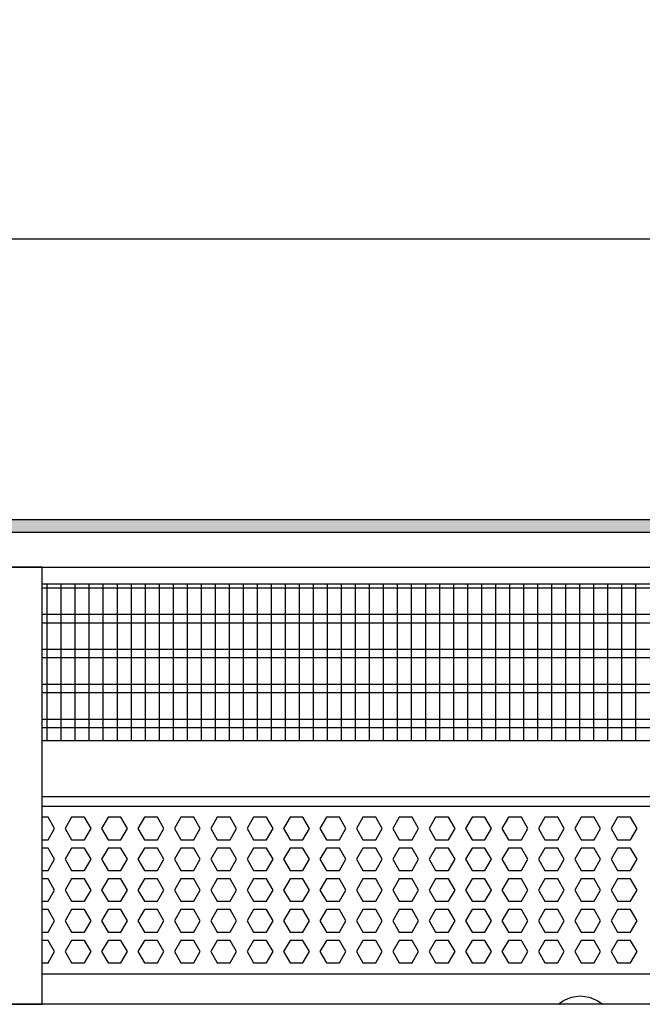
# Model space of a CAD drawing. Units: millimetres. Extents: x -8074 to 2138, y 10003 to 15943.
# Drawn here: x -2690 to -2468, y 12458 to 12810 of the extents above; entities that cross this region are included whole.
import ezdxf

# ---------------------------------------------------------------- set-up
doc = ezdxf.new("R2010")
doc.units = ezdxf.units.MM
doc.layers.add('1', color=7, linetype='Continuous')
doc.styles.add('CONVERTER_14', font='txt.shx', dxfattribs={"width": 0.9})
doc.dimstyles.new('ME10_DIM_121', dxfattribs={"dimtxt": 46, "dimasz": 46, "dimexe": 15, "dimexo": 10, "dimgap": 18, "dimtad": 1, "dimdec": 1, "dimlfac": 0.03937, "dimdsep": 46, "dimtxsty": 'CONVERTER_14', "dimsah": 1, "dimcen": 0.09, "dimclrd": 6, "dimclre": 6, "dimclrt": 3, "dimadec": 0, "dimazin": 0, "dimtfac": 1, "dimtdec": 4, "dimtix": 1, "dimtmove": 0, "dimatfit": 3, "dimfxl": 1, "dimtolj": 1, "dimtzin": 0, "dimarcsym": 0})

# ---------------------------------------------------------------- blocks, each defined once
blk = doc.blocks.new('*D114')
at = {"layer": '1', "color": 6, "linetype": 'Continuous'}
for p, q in [((-3400.32, 12621.09), (-3400.32, 12746.17)), ((-2340.25, 12621.09), (-2340.25, 12746.17)), ((-2340.25, 12731.17), (-3400.32, 12731.17))]:
    blk.add_line(p, q, dxfattribs=at)
at = {"layer": '1', "color": 6}
for points in [[(-3354.32, 12737.23), (-3354.32, 12725.12), (-3400.32, 12731.17)], [(-2386.25, 12725.12), (-2386.25, 12737.23), (-2340.25, 12731.17)]]:
    blk.add_solid(points, dxfattribs=at)
at = {"layer": '1', "color": 3, "insert": (-2939.67, 12749.17), "char_height": 46, "attachment_point": 7, "rotation": 0.0001, "line_spacing_factor": 0.454545, "style": 'CONVERTER_14'}
blk.add_mtext('\\C3;41.7\\C3;*', dxfattribs=at)

msp = doc.modelspace()

# ---------------------------------------------------------------- hatches: boundary and pattern name
at = {"layer": '1', "linetype": 'Continuous'}
h = msp.add_hatch(dxfattribs=at)
h.set_pattern_fill('_USER', color=6, scale=0.1, angle=45, pattern_type=0)
h.set_pattern_definition([(45, (0, 0), (-0.0707106781, 0.0707106781), [])])
h.paths.add_polyline_path([(-2270.32, 12631.17), (-2270.32, 12626.58), (-3860.32, 12626.58), (-3860.32, 12631.17)])

# ---------------------------------------------------------------- linework, layer by layer
at = {"color": 1, "linetype": 'Continuous'}
for p, q in [((-2682.32, 12608.2), (-2341.75, 12608.2)), ((-2682.32, 12552.25), (-2345.74, 12552.25)), ((-2682.32, 12532.28), (-2343.25, 12532.28)), ((-2682.32, 12528.88), (-2348.24, 12528.88)), ((-2351.24, 12468.94), (-2682.32, 12468.94))]:
    msp.add_line(p, q, dxfattribs=at)
at = {"color": 6, "linetype": 'Continuous'}
for p, q in [((-2341.75, 12606.71), (-2682.32, 12606.71)), ((-2341.75, 12597.2), (-2682.32, 12597.2)), ((-2341.75, 12594.22), (-2682.32, 12594.22)), ((-2341.75, 12584.71), (-2682.32, 12584.71)), ((-2341.75, 12581.73), (-2682.32, 12581.73)), ((-2341.75, 12572.22), (-2682.32, 12572.22)), ((-2341.75, 12569.25), (-2682.32, 12569.25)), ((-2341.75, 12559.74), (-2682.32, 12559.74)), ((-2341.75, 12556.76), (-2682.32, 12556.76)), ((-2680.2, 12524.88), (-2682.32, 12524.88)), ((-2677.89, 12520.89), (-2680.2, 12524.88)), ((-2671.83, 12524.88), (-2674.13, 12520.89)), ((-2667.21, 12524.88), (-2671.83, 12524.88)), ((-2664.91, 12520.89), (-2667.21, 12524.88)), ((-2658.84, 12524.88), (-2661.15, 12520.89)), ((-2654.23, 12524.88), (-2658.84, 12524.88)), ((-2651.92, 12520.89), (-2654.23, 12524.88)), ((-2645.85, 12524.88), (-2648.16, 12520.89)), ((-2641.24, 12524.88), (-2645.85, 12524.88)), ((-2638.93, 12520.89), (-2641.24, 12524.88)), ((-2632.87, 12524.88), (-2635.18, 12520.89)), ((-2628.25, 12524.88), (-2632.87, 12524.88)), ((-2625.95, 12520.89), (-2628.25, 12524.88)), ((-2619.88, 12524.88), (-2622.19, 12520.89)), ((-2615.27, 12524.88), (-2619.88, 12524.88)), ((-2612.96, 12520.89), (-2615.27, 12524.88)), ((-2606.9, 12524.88), (-2609.2, 12520.89)), ((-2602.28, 12524.88), (-2606.9, 12524.88)), ((-2599.98, 12520.89), (-2602.28, 12524.88)), ((-2593.91, 12524.88), (-2596.22, 12520.89)), ((-2589.3, 12524.88), (-2593.91, 12524.88)), ((-2586.99, 12520.89), (-2589.3, 12524.88)), ((-2580.92, 12524.88), (-2583.23, 12520.89)), ((-2576.31, 12524.88), (-2580.92, 12524.88)), ((-2574, 12520.89), (-2576.31, 12524.88)), ((-2567.94, 12524.88), (-2570.24, 12520.89)), ((-2563.32, 12524.88), (-2567.94, 12524.88)), ((-2561.02, 12520.89), (-2563.32, 12524.88)), ((-2554.95, 12524.88), (-2557.26, 12520.89)), ((-2550.34, 12524.88), (-2554.95, 12524.88)), ((-2548.03, 12520.89), (-2550.34, 12524.88)), ((-2541.96, 12524.88), (-2544.27, 12520.89)), ((-2537.35, 12524.88), (-2541.96, 12524.88)), ((-2535.04, 12520.89), (-2537.35, 12524.88)), ((-2528.98, 12524.88), (-2531.28, 12520.89)), ((-2524.36, 12524.88), (-2528.98, 12524.88)), ((-2522.06, 12520.89), (-2524.36, 12524.88)), ((-2515.99, 12524.88), (-2518.3, 12520.89)), ((-2511.38, 12524.88), (-2515.99, 12524.88)), ((-2509.07, 12520.89), (-2511.38, 12524.88)), ((-2503.01, 12524.88), (-2505.31, 12520.89)), ((-2498.39, 12524.88), (-2503.01, 12524.88)), ((-2496.08, 12520.89), (-2498.39, 12524.88)), ((-2490.02, 12524.88), (-2492.33, 12520.89)), ((-2485.41, 12524.88), (-2490.02, 12524.88)), ((-2483.1, 12520.89), (-2485.41, 12524.88)), ((-2477.03, 12524.88), (-2479.34, 12520.89)), ((-2472.42, 12524.88), (-2477.03, 12524.88)), ((-2470.11, 12520.89), (-2472.42, 12524.88)), ((-2680.2, 12516.89), (-2677.89, 12520.89)), ((-2674.13, 12520.89), (-2671.83, 12516.89)), ((-2667.21, 12516.89), (-2664.91, 12520.89)), ((-2661.15, 12520.89), (-2658.84, 12516.89)), ((-2654.23, 12516.89), (-2651.92, 12520.89)), ((-2648.16, 12520.89), (-2645.85, 12516.89)), ((-2641.24, 12516.89), (-2638.93, 12520.89)), ((-2635.18, 12520.89), (-2632.87, 12516.89)), ((-2628.25, 12516.89), (-2625.95, 12520.89)), ((-2622.19, 12520.89), (-2619.88, 12516.89)), ((-2615.27, 12516.89), (-2612.96, 12520.89)), ((-2609.2, 12520.89), (-2606.9, 12516.89)), ((-2602.28, 12516.89), (-2599.98, 12520.89)), ((-2596.22, 12520.89), (-2593.91, 12516.89)), ((-2589.3, 12516.89), (-2586.99, 12520.89)), ((-2583.23, 12520.89), (-2580.92, 12516.89)), ((-2576.31, 12516.89), (-2574, 12520.89)), ((-2570.24, 12520.89), (-2567.94, 12516.89)), ((-2563.32, 12516.89), (-2561.02, 12520.89)), ((-2557.26, 12520.89), (-2554.95, 12516.89)), ((-2550.34, 12516.89), (-2548.03, 12520.89)), ((-2544.27, 12520.89), (-2541.96, 12516.89)), ((-2537.35, 12516.89), (-2535.04, 12520.89)), ((-2531.28, 12520.89), (-2528.98, 12516.89)), ((-2524.36, 12516.89), (-2522.06, 12520.89)), ((-2518.3, 12520.89), (-2515.99, 12516.89)), ((-2511.38, 12516.89), (-2509.07, 12520.89)), ((-2505.31, 12520.89), (-2503.01, 12516.89)), ((-2498.39, 12516.89), (-2496.08, 12520.89)), ((-2492.33, 12520.89), (-2490.02, 12516.89)), ((-2485.41, 12516.89), (-2483.1, 12520.89)), ((-2479.34, 12520.89), (-2477.03, 12516.89)), ((-2472.42, 12516.89), (-2470.11, 12520.89)), ((-2682.32, 12516.89), (-2680.2, 12516.89)), ((-2680.2, 12513.89), (-2682.32, 12513.89)), ((-2677.89, 12509.9), (-2680.2, 12513.89)), ((-2671.83, 12513.89), (-2674.13, 12509.9)), ((-2671.83, 12516.89), (-2667.21, 12516.89)), ((-2667.21, 12513.89), (-2671.83, 12513.89)), ((-2664.91, 12509.9), (-2667.21, 12513.89)), ((-2658.84, 12513.89), (-2661.15, 12509.9)), ((-2658.84, 12516.89), (-2654.23, 12516.89)), ((-2654.23, 12513.89), (-2658.84, 12513.89)), ((-2651.92, 12509.9), (-2654.23, 12513.89)), ((-2645.85, 12513.89), (-2648.16, 12509.9)), ((-2645.85, 12516.89), (-2641.24, 12516.89)), ((-2641.24, 12513.89), (-2645.85, 12513.89)), ((-2638.93, 12509.9), (-2641.24, 12513.89)), ((-2632.87, 12513.89), (-2635.18, 12509.9)), ((-2632.87, 12516.89), (-2628.25, 12516.89)), ((-2628.25, 12513.89), (-2632.87, 12513.89)), ((-2625.95, 12509.9), (-2628.25, 12513.89)), ((-2619.88, 12513.89), (-2622.19, 12509.9)), ((-2619.88, 12516.89), (-2615.27, 12516.89)), ((-2615.27, 12513.89), (-2619.88, 12513.89)), ((-2612.96, 12509.9), (-2615.27, 12513.89)), ((-2606.9, 12513.89), (-2609.2, 12509.9)), ((-2606.9, 12516.89), (-2602.28, 12516.89)), ((-2602.28, 12513.89), (-2606.9, 12513.89)), ((-2599.98, 12509.9), (-2602.28, 12513.89)), ((-2593.91, 12513.89), (-2596.22, 12509.9)), ((-2593.91, 12516.89), (-2589.3, 12516.89)), ((-2589.3, 12513.89), (-2593.91, 12513.89)), ((-2586.99, 12509.9), (-2589.3, 12513.89)), ((-2580.92, 12513.89), (-2583.23, 12509.9)), ((-2580.92, 12516.89), (-2576.31, 12516.89)), ((-2576.31, 12513.89), (-2580.92, 12513.89)), ((-2574, 12509.9), (-2576.31, 12513.89)), ((-2567.94, 12513.89), (-2570.24, 12509.9)), ((-2567.94, 12516.89), (-2563.32, 12516.89)), ((-2563.32, 12513.89), (-2567.94, 12513.89)), ((-2561.02, 12509.9), (-2563.32, 12513.89)), ((-2554.95, 12513.89), (-2557.26, 12509.9)), ((-2554.95, 12516.89), (-2550.34, 12516.89)), ((-2550.34, 12513.89), (-2554.95, 12513.89)), ((-2548.03, 12509.9), (-2550.34, 12513.89)), ((-2541.96, 12513.89), (-2544.27, 12509.9)), ((-2541.96, 12516.89), (-2537.35, 12516.89)), ((-2537.35, 12513.89), (-2541.96, 12513.89)), ((-2535.04, 12509.9), (-2537.35, 12513.89)), ((-2528.98, 12513.89), (-2531.28, 12509.9)), ((-2528.98, 12516.89), (-2524.36, 12516.89)), ((-2524.36, 12513.89), (-2528.98, 12513.89)), ((-2522.06, 12509.9), (-2524.36, 12513.89)), ((-2515.99, 12513.89), (-2518.3, 12509.9)), ((-2515.99, 12516.89), (-2511.38, 12516.89)), ((-2511.38, 12513.89), (-2515.99, 12513.89)), ((-2509.07, 12509.9), (-2511.38, 12513.89)), ((-2503.01, 12513.89), (-2505.31, 12509.9)), ((-2503.01, 12516.89), (-2498.39, 12516.89)), ((-2498.39, 12513.89), (-2503.01, 12513.89)), ((-2496.08, 12509.9), (-2498.39, 12513.89)), ((-2490.02, 12513.89), (-2492.33, 12509.9)), ((-2490.02, 12516.89), (-2485.41, 12516.89)), ((-2485.41, 12513.89), (-2490.02, 12513.89)), ((-2483.1, 12509.9), (-2485.41, 12513.89)), ((-2477.03, 12513.89), (-2479.34, 12509.9)), ((-2477.03, 12516.89), (-2472.42, 12516.89)), ((-2472.42, 12513.89), (-2477.03, 12513.89)), ((-2470.11, 12509.9), (-2472.42, 12513.89)), ((-2680.2, 12505.9), (-2677.89, 12509.9)), ((-2674.13, 12509.9), (-2671.83, 12505.9)), ((-2667.21, 12505.9), (-2664.91, 12509.9)), ((-2661.15, 12509.9), (-2658.84, 12505.9)), ((-2654.23, 12505.9), (-2651.92, 12509.9)), ((-2648.16, 12509.9), (-2645.85, 12505.9)), ((-2641.24, 12505.9), (-2638.93, 12509.9)), ((-2635.18, 12509.9), (-2632.87, 12505.9)), ((-2628.25, 12505.9), (-2625.95, 12509.9)), ((-2622.19, 12509.9), (-2619.88, 12505.9)), ((-2615.27, 12505.9), (-2612.96, 12509.9)), ((-2609.2, 12509.9), (-2606.9, 12505.9)), ((-2602.28, 12505.9), (-2599.98, 12509.9)), ((-2596.22, 12509.9), (-2593.91, 12505.9)), ((-2589.3, 12505.9), (-2586.99, 12509.9)), ((-2583.23, 12509.9), (-2580.92, 12505.9)), ((-2576.31, 12505.9), (-2574, 12509.9)), ((-2570.24, 12509.9), (-2567.94, 12505.9)), ((-2563.32, 12505.9), (-2561.02, 12509.9)), ((-2557.26, 12509.9), (-2554.95, 12505.9)), ((-2550.34, 12505.9), (-2548.03, 12509.9)), ((-2544.27, 12509.9), (-2541.96, 12505.9)), ((-2537.35, 12505.9), (-2535.04, 12509.9)), ((-2531.28, 12509.9), (-2528.98, 12505.9)), ((-2524.36, 12505.9), (-2522.06, 12509.9)), ((-2518.3, 12509.9), (-2515.99, 12505.9)), ((-2511.38, 12505.9), (-2509.07, 12509.9)), ((-2505.31, 12509.9), (-2503.01, 12505.9)), ((-2498.39, 12505.9), (-2496.08, 12509.9)), ((-2492.33, 12509.9), (-2490.02, 12505.9)), ((-2485.41, 12505.9), (-2483.1, 12509.9)), ((-2479.34, 12509.9), (-2477.03, 12505.9)), ((-2472.42, 12505.9), (-2470.11, 12509.9)), ((-2682.32, 12505.9), (-2680.2, 12505.9)), ((-2671.83, 12505.9), (-2667.21, 12505.9)), ((-2658.84, 12505.9), (-2654.23, 12505.9)), ((-2645.85, 12505.9), (-2641.24, 12505.9)), ((-2632.87, 12505.9), (-2628.25, 12505.9)), ((-2619.88, 12505.9), (-2615.27, 12505.9)), ((-2606.9, 12505.9), (-2602.28, 12505.9)), ((-2593.91, 12505.9), (-2589.3, 12505.9)), ((-2580.92, 12505.9), (-2576.31, 12505.9)), ((-2567.94, 12505.9), (-2563.32, 12505.9)), ((-2554.95, 12505.9), (-2550.34, 12505.9)), ((-2541.96, 12505.9), (-2537.35, 12505.9)), ((-2528.98, 12505.9), (-2524.36, 12505.9)), ((-2515.99, 12505.9), (-2511.38, 12505.9)), ((-2503.01, 12505.9), (-2498.39, 12505.9)), ((-2490.02, 12505.9), (-2485.41, 12505.9)), ((-2477.03, 12505.9), (-2472.42, 12505.9)), ((-2680.2, 12502.91), (-2682.32, 12502.91)), ((-2677.89, 12498.91), (-2680.2, 12502.91)), ((-2671.83, 12502.91), (-2674.13, 12498.91)), ((-2667.21, 12502.91), (-2671.83, 12502.91)), ((-2664.91, 12498.91), (-2667.21, 12502.91)), ((-2658.84, 12502.91), (-2661.15, 12498.91)), ((-2654.23, 12502.91), (-2658.84, 12502.91)), ((-2651.92, 12498.91), (-2654.23, 12502.91)), ((-2645.85, 12502.91), (-2648.16, 12498.91)), ((-2641.24, 12502.91), (-2645.85, 12502.91)), ((-2638.93, 12498.91), (-2641.24, 12502.91)), ((-2632.87, 12502.91), (-2635.18, 12498.91)), ((-2628.25, 12502.91), (-2632.87, 12502.91)), ((-2625.95, 12498.91), (-2628.25, 12502.91)), ((-2619.88, 12502.91), (-2622.19, 12498.91)), ((-2615.27, 12502.91), (-2619.88, 12502.91)), ((-2612.96, 12498.91), (-2615.27, 12502.91)), ((-2606.9, 12502.91), (-2609.2, 12498.91)), ((-2602.28, 12502.91), (-2606.9, 12502.91)), ((-2599.98, 12498.91), (-2602.28, 12502.91)), ((-2593.91, 12502.91), (-2596.22, 12498.91)), ((-2589.3, 12502.91), (-2593.91, 12502.91)), ((-2586.99, 12498.91), (-2589.3, 12502.91)), ((-2580.92, 12502.91), (-2583.23, 12498.91)), ((-2576.31, 12502.91), (-2580.92, 12502.91)), ((-2574, 12498.91), (-2576.31, 12502.91)), ((-2567.94, 12502.91), (-2570.24, 12498.91)), ((-2563.32, 12502.91), (-2567.94, 12502.91)), ((-2561.02, 12498.91), (-2563.32, 12502.91)), ((-2554.95, 12502.91), (-2557.26, 12498.91)), ((-2550.34, 12502.91), (-2554.95, 12502.91)), ((-2548.03, 12498.91), (-2550.34, 12502.91)), ((-2541.96, 12502.91), (-2544.27, 12498.91)), ((-2537.35, 12502.91), (-2541.96, 12502.91)), ((-2535.04, 12498.91), (-2537.35, 12502.91)), ((-2528.98, 12502.91), (-2531.28, 12498.91)), ((-2524.36, 12502.91), (-2528.98, 12502.91)), ((-2522.06, 12498.91), (-2524.36, 12502.91)), ((-2515.99, 12502.91), (-2518.3, 12498.91)), ((-2511.38, 12502.91), (-2515.99, 12502.91)), ((-2509.07, 12498.91), (-2511.38, 12502.91)), ((-2503.01, 12502.91), (-2505.31, 12498.91)), ((-2498.39, 12502.91), (-2503.01, 12502.91)), ((-2496.08, 12498.91), (-2498.39, 12502.91)), ((-2490.02, 12502.91), (-2492.33, 12498.91)), ((-2485.41, 12502.91), (-2490.02, 12502.91)), ((-2483.1, 12498.91), (-2485.41, 12502.91)), ((-2477.03, 12502.91), (-2479.34, 12498.91)), ((-2472.42, 12502.91), (-2477.03, 12502.91)), ((-2470.11, 12498.91), (-2472.42, 12502.91)), ((-2680.2, 12494.91), (-2677.89, 12498.91)), ((-2674.13, 12498.91), (-2671.83, 12494.91)), ((-2667.21, 12494.91), (-2664.91, 12498.91)), ((-2661.15, 12498.91), (-2658.84, 12494.91)), ((-2654.23, 12494.91), (-2651.92, 12498.91)), ((-2648.16, 12498.91), (-2645.85, 12494.91)), ((-2641.24, 12494.91), (-2638.93, 12498.91)), ((-2635.18, 12498.91), (-2632.87, 12494.91)), ((-2628.25, 12494.91), (-2625.95, 12498.91)), ((-2622.19, 12498.91), (-2619.88, 12494.91)), ((-2615.27, 12494.91), (-2612.96, 12498.91)), ((-2609.2, 12498.91), (-2606.9, 12494.91)), ((-2602.28, 12494.91), (-2599.98, 12498.91)), ((-2596.22, 12498.91), (-2593.91, 12494.91)), ((-2589.3, 12494.91), (-2586.99, 12498.91)), ((-2583.23, 12498.91), (-2580.92, 12494.91)), ((-2576.31, 12494.91), (-2574, 12498.91)), ((-2570.24, 12498.91), (-2567.94, 12494.91)), ((-2563.32, 12494.91), (-2561.02, 12498.91)), ((-2557.26, 12498.91), (-2554.95, 12494.91)), ((-2550.34, 12494.91), (-2548.03, 12498.91)), ((-2544.27, 12498.91), (-2541.96, 12494.91)), ((-2537.35, 12494.91), (-2535.04, 12498.91)), ((-2531.28, 12498.91), (-2528.98, 12494.91)), ((-2524.36, 12494.91), (-2522.06, 12498.91)), ((-2518.3, 12498.91), (-2515.99, 12494.91)), ((-2511.38, 12494.91), (-2509.07, 12498.91)), ((-2505.31, 12498.91), (-2503.01, 12494.91)), ((-2498.39, 12494.91), (-2496.08, 12498.91)), ((-2492.33, 12498.91), (-2490.02, 12494.91)), ((-2485.41, 12494.91), (-2483.1, 12498.91)), ((-2479.34, 12498.91), (-2477.03, 12494.91)), ((-2472.42, 12494.91), (-2470.11, 12498.91)), ((-2682.32, 12494.91), (-2680.2, 12494.91)), ((-2671.83, 12494.91), (-2667.21, 12494.91)), ((-2658.84, 12494.91), (-2654.23, 12494.91)), ((-2645.85, 12494.91), (-2641.24, 12494.91)), ((-2632.87, 12494.91), (-2628.25, 12494.91)), ((-2619.88, 12494.91), (-2615.27, 12494.91)), ((-2606.9, 12494.91), (-2602.28, 12494.91)), ((-2593.91, 12494.91), (-2589.3, 12494.91)), ((-2580.92, 12494.91), (-2576.31, 12494.91)), ((-2567.94, 12494.91), (-2563.32, 12494.91)), ((-2554.95, 12494.91), (-2550.34, 12494.91)), ((-2541.96, 12494.91), (-2537.35, 12494.91)), ((-2528.98, 12494.91), (-2524.36, 12494.91)), ((-2515.99, 12494.91), (-2511.38, 12494.91)), ((-2503.01, 12494.91), (-2498.39, 12494.91)), ((-2490.02, 12494.91), (-2485.41, 12494.91)), ((-2477.03, 12494.91), (-2472.42, 12494.91)), ((-2680.2, 12491.92), (-2682.32, 12491.92)), ((-2677.89, 12487.92), (-2680.2, 12491.92)), ((-2671.83, 12491.92), (-2674.13, 12487.92)), ((-2667.21, 12491.92), (-2671.83, 12491.92)), ((-2664.91, 12487.92), (-2667.21, 12491.92)), ((-2658.84, 12491.92), (-2661.15, 12487.92)), ((-2654.23, 12491.92), (-2658.84, 12491.92)), ((-2651.92, 12487.92), (-2654.23, 12491.92)), ((-2645.85, 12491.92), (-2648.16, 12487.92)), ((-2641.24, 12491.92), (-2645.85, 12491.92)), ((-2638.93, 12487.92), (-2641.24, 12491.92)), ((-2632.87, 12491.92), (-2635.18, 12487.92)), ((-2628.25, 12491.92), (-2632.87, 12491.92)), ((-2625.95, 12487.92), (-2628.25, 12491.92)), ((-2619.88, 12491.92), (-2622.19, 12487.92)), ((-2615.27, 12491.92), (-2619.88, 12491.92)), ((-2612.96, 12487.92), (-2615.27, 12491.92)), ((-2606.9, 12491.92), (-2609.2, 12487.92)), ((-2602.28, 12491.92), (-2606.9, 12491.92)), ((-2599.98, 12487.92), (-2602.28, 12491.92)), ((-2593.91, 12491.92), (-2596.22, 12487.92)), ((-2589.3, 12491.92), (-2593.91, 12491.92)), ((-2586.99, 12487.92), (-2589.3, 12491.92)), ((-2580.92, 12491.92), (-2583.23, 12487.92)), ((-2576.31, 12491.92), (-2580.92, 12491.92)), ((-2574, 12487.92), (-2576.31, 12491.92)), ((-2567.94, 12491.92), (-2570.24, 12487.92)), ((-2563.32, 12491.92), (-2567.94, 12491.92)), ((-2561.02, 12487.92), (-2563.32, 12491.92)), ((-2554.95, 12491.92), (-2557.26, 12487.92)), ((-2550.34, 12491.92), (-2554.95, 12491.92)), ((-2548.03, 12487.92), (-2550.34, 12491.92)), ((-2541.96, 12491.92), (-2544.27, 12487.92)), ((-2537.35, 12491.92), (-2541.96, 12491.92)), ((-2535.04, 12487.92), (-2537.35, 12491.92)), ((-2528.98, 12491.92), (-2531.28, 12487.92)), ((-2524.36, 12491.92), (-2528.98, 12491.92)), ((-2522.06, 12487.92), (-2524.36, 12491.92)), ((-2515.99, 12491.92), (-2518.3, 12487.92)), ((-2511.38, 12491.92), (-2515.99, 12491.92)), ((-2509.07, 12487.92), (-2511.38, 12491.92)), ((-2503.01, 12491.92), (-2505.31, 12487.92)), ((-2498.39, 12491.92), (-2503.01, 12491.92)), ((-2496.08, 12487.92), (-2498.39, 12491.92)), ((-2490.02, 12491.92), (-2492.33, 12487.92)), ((-2485.41, 12491.92), (-2490.02, 12491.92)), ((-2483.1, 12487.92), (-2485.41, 12491.92)), ((-2477.03, 12491.92), (-2479.34, 12487.92)), ((-2472.42, 12491.92), (-2477.03, 12491.92)), ((-2470.11, 12487.92), (-2472.42, 12491.92)), ((-2680.2, 12483.93), (-2677.89, 12487.92)), ((-2674.13, 12487.92), (-2671.83, 12483.93)), ((-2667.21, 12483.93), (-2664.91, 12487.92)), ((-2661.15, 12487.92), (-2658.84, 12483.93)), ((-2654.23, 12483.93), (-2651.92, 12487.92)), ((-2648.16, 12487.92), (-2645.85, 12483.93)), ((-2641.24, 12483.93), (-2638.93, 12487.92)), ((-2635.18, 12487.92), (-2632.87, 12483.93)), ((-2628.25, 12483.93), (-2625.95, 12487.92)), ((-2622.19, 12487.92), (-2619.88, 12483.93)), ((-2615.27, 12483.93), (-2612.96, 12487.92)), ((-2609.2, 12487.92), (-2606.9, 12483.93)), ((-2602.28, 12483.93), (-2599.98, 12487.92)), ((-2596.22, 12487.92), (-2593.91, 12483.93)), ((-2589.3, 12483.93), (-2586.99, 12487.92)), ((-2583.23, 12487.92), (-2580.92, 12483.93)), ((-2576.31, 12483.93), (-2574, 12487.92)), ((-2570.24, 12487.92), (-2567.94, 12483.93)), ((-2563.32, 12483.93), (-2561.02, 12487.92)), ((-2557.26, 12487.92), (-2554.95, 12483.93)), ((-2550.34, 12483.93), (-2548.03, 12487.92)), ((-2544.27, 12487.92), (-2541.96, 12483.93)), ((-2537.35, 12483.93), (-2535.04, 12487.92)), ((-2531.28, 12487.92), (-2528.98, 12483.93)), ((-2524.36, 12483.93), (-2522.06, 12487.92)), ((-2518.3, 12487.92), (-2515.99, 12483.93)), ((-2511.38, 12483.93), (-2509.07, 12487.92)), ((-2505.31, 12487.92), (-2503.01, 12483.93)), ((-2498.39, 12483.93), (-2496.08, 12487.92)), ((-2492.33, 12487.92), (-2490.02, 12483.93)), ((-2485.41, 12483.93), (-2483.1, 12487.92)), ((-2479.34, 12487.92), (-2477.03, 12483.93)), ((-2472.42, 12483.93), (-2470.11, 12487.92)), ((-2682.32, 12483.93), (-2680.2, 12483.93)), ((-2671.83, 12483.93), (-2667.21, 12483.93)), ((-2658.84, 12483.93), (-2654.23, 12483.93)), ((-2645.85, 12483.93), (-2641.24, 12483.93)), ((-2632.87, 12483.93), (-2628.25, 12483.93)), ((-2619.88, 12483.93), (-2615.27, 12483.93)), ((-2606.9, 12483.93), (-2602.28, 12483.93)), ((-2593.91, 12483.93), (-2589.3, 12483.93)), ((-2580.92, 12483.93), (-2576.31, 12483.93)), ((-2567.94, 12483.93), (-2563.32, 12483.93)), ((-2554.95, 12483.93), (-2550.34, 12483.93)), ((-2541.96, 12483.93), (-2537.35, 12483.93)), ((-2528.98, 12483.93), (-2524.36, 12483.93)), ((-2515.99, 12483.93), (-2511.38, 12483.93)), ((-2503.01, 12483.93), (-2498.39, 12483.93)), ((-2490.02, 12483.93), (-2485.41, 12483.93)), ((-2477.03, 12483.93), (-2472.42, 12483.93)), ((-2680.2, 12480.93), (-2682.32, 12480.93)), ((-2677.89, 12476.93), (-2680.2, 12480.93)), ((-2671.83, 12480.93), (-2674.13, 12476.93)), ((-2667.21, 12480.93), (-2671.83, 12480.93)), ((-2664.91, 12476.93), (-2667.21, 12480.93)), ((-2658.84, 12480.93), (-2661.15, 12476.93)), ((-2654.23, 12480.93), (-2658.84, 12480.93)), ((-2651.92, 12476.93), (-2654.23, 12480.93)), ((-2645.85, 12480.93), (-2648.16, 12476.93)), ((-2641.24, 12480.93), (-2645.85, 12480.93)), ((-2638.93, 12476.93), (-2641.24, 12480.93)), ((-2632.87, 12480.93), (-2635.18, 12476.93)), ((-2628.25, 12480.93), (-2632.87, 12480.93)), ((-2625.95, 12476.93), (-2628.25, 12480.93)), ((-2619.88, 12480.93), (-2622.19, 12476.93)), ((-2615.27, 12480.93), (-2619.88, 12480.93)), ((-2612.96, 12476.93), (-2615.27, 12480.93)), ((-2606.9, 12480.93), (-2609.2, 12476.93)), ((-2602.28, 12480.93), (-2606.9, 12480.93)), ((-2599.98, 12476.93), (-2602.28, 12480.93)), ((-2593.91, 12480.93), (-2596.22, 12476.93)), ((-2589.3, 12480.93), (-2593.91, 12480.93)), ((-2586.99, 12476.93), (-2589.3, 12480.93)), ((-2580.92, 12480.93), (-2583.23, 12476.93)), ((-2576.31, 12480.93), (-2580.92, 12480.93)), ((-2574, 12476.93), (-2576.31, 12480.93)), ((-2567.94, 12480.93), (-2570.24, 12476.93)), ((-2563.32, 12480.93), (-2567.94, 12480.93)), ((-2561.02, 12476.93), (-2563.32, 12480.93)), ((-2554.95, 12480.93), (-2557.26, 12476.93)), ((-2550.34, 12480.93), (-2554.95, 12480.93)), ((-2548.03, 12476.93), (-2550.34, 12480.93)), ((-2541.96, 12480.93), (-2544.27, 12476.93)), ((-2537.35, 12480.93), (-2541.96, 12480.93)), ((-2535.04, 12476.93), (-2537.35, 12480.93)), ((-2528.98, 12480.93), (-2531.28, 12476.93)), ((-2524.36, 12480.93), (-2528.98, 12480.93)), ((-2522.06, 12476.93), (-2524.36, 12480.93)), ((-2515.99, 12480.93), (-2518.3, 12476.93)), ((-2511.38, 12480.93), (-2515.99, 12480.93)), ((-2509.07, 12476.93), (-2511.38, 12480.93)), ((-2503.01, 12480.93), (-2505.31, 12476.93)), ((-2498.39, 12480.93), (-2503.01, 12480.93)), ((-2496.08, 12476.93), (-2498.39, 12480.93)), ((-2490.02, 12480.93), (-2492.33, 12476.93)), ((-2485.41, 12480.93), (-2490.02, 12480.93)), ((-2483.1, 12476.93), (-2485.41, 12480.93)), ((-2477.03, 12480.93), (-2479.34, 12476.93)), ((-2472.42, 12480.93), (-2477.03, 12480.93)), ((-2470.11, 12476.93), (-2472.42, 12480.93)), ((-2680.2, 12472.94), (-2677.89, 12476.93)), ((-2674.13, 12476.93), (-2671.83, 12472.94)), ((-2667.21, 12472.94), (-2664.91, 12476.93)), ((-2661.15, 12476.93), (-2658.84, 12472.94)), ((-2654.23, 12472.94), (-2651.92, 12476.93)), ((-2648.16, 12476.93), (-2645.85, 12472.94)), ((-2641.24, 12472.94), (-2638.93, 12476.93)), ((-2635.18, 12476.93), (-2632.87, 12472.94)), ((-2628.25, 12472.94), (-2625.95, 12476.93)), ((-2622.19, 12476.93), (-2619.88, 12472.94)), ((-2615.27, 12472.94), (-2612.96, 12476.93)), ((-2609.2, 12476.93), (-2606.9, 12472.94)), ((-2602.28, 12472.94), (-2599.98, 12476.93)), ((-2596.22, 12476.93), (-2593.91, 12472.94)), ((-2589.3, 12472.94), (-2586.99, 12476.93)), ((-2583.23, 12476.93), (-2580.92, 12472.94)), ((-2576.31, 12472.94), (-2574, 12476.93)), ((-2570.24, 12476.93), (-2567.94, 12472.94)), ((-2563.32, 12472.94), (-2561.02, 12476.93)), ((-2557.26, 12476.93), (-2554.95, 12472.94)), ((-2550.34, 12472.94), (-2548.03, 12476.93)), ((-2544.27, 12476.93), (-2541.96, 12472.94)), ((-2537.35, 12472.94), (-2535.04, 12476.93)), ((-2531.28, 12476.93), (-2528.98, 12472.94)), ((-2524.36, 12472.94), (-2522.06, 12476.93)), ((-2518.3, 12476.93), (-2515.99, 12472.94)), ((-2511.38, 12472.94), (-2509.07, 12476.93)), ((-2505.31, 12476.93), (-2503.01, 12472.94)), ((-2498.39, 12472.94), (-2496.08, 12476.93)), ((-2492.33, 12476.93), (-2490.02, 12472.94)), ((-2485.41, 12472.94), (-2483.1, 12476.93)), ((-2479.34, 12476.93), (-2477.03, 12472.94)), ((-2472.42, 12472.94), (-2470.11, 12476.93)), ((-2682.32, 12472.94), (-2680.2, 12472.94)), ((-2671.83, 12472.94), (-2667.21, 12472.94)), ((-2658.84, 12472.94), (-2654.23, 12472.94)), ((-2645.85, 12472.94), (-2641.24, 12472.94)), ((-2632.87, 12472.94), (-2628.25, 12472.94)), ((-2619.88, 12472.94), (-2615.27, 12472.94)), ((-2606.9, 12472.94), (-2602.28, 12472.94)), ((-2593.91, 12472.94), (-2589.3, 12472.94)), ((-2580.92, 12472.94), (-2576.31, 12472.94)), ((-2567.94, 12472.94), (-2563.32, 12472.94)), ((-2554.95, 12472.94), (-2550.34, 12472.94)), ((-2541.96, 12472.94), (-2537.35, 12472.94)), ((-2528.98, 12472.94), (-2524.36, 12472.94)), ((-2515.99, 12472.94), (-2511.38, 12472.94)), ((-2503.01, 12472.94), (-2498.39, 12472.94)), ((-2490.02, 12472.94), (-2485.41, 12472.94)), ((-2477.03, 12472.94), (-2472.42, 12472.94)), ((-2493.45, 12460.71), (-2490.31, 12461.13)), ((-2490.31, 12461.13), (-2487.19, 12460.71)), ((-2498.3, 12458.13), (-2496.39, 12459.5)), ((-2496.39, 12459.5), (-2493.45, 12460.71)), ((-2487.19, 12460.71), (-2484.29, 12459.5)), ((-2484.29, 12459.5), (-2482.32, 12458.13))]:
    msp.add_line(p, q, dxfattribs=at)
at = {"layer": '1', "color": 6, "linetype": 'Continuous'}
for p, q in [((-3860.32, 12631.17), (-2270.32, 12631.17)), ((-2270.32, 12626.58), (-3860.32, 12626.58)), ((-2680.64, 12608.2), (-2680.64, 12552.25)), ((-2675.64, 12608.2), (-2675.64, 12552.25)), ((-2670.64, 12608.2), (-2670.64, 12552.25)), ((-2665.64, 12608.2), (-2665.64, 12552.25)), ((-2660.64, 12608.2), (-2660.64, 12552.25)), ((-2655.64, 12608.2), (-2655.64, 12552.25)), ((-2650.64, 12608.2), (-2650.64, 12552.25)), ((-2645.64, 12608.2), (-2645.64, 12552.25)), ((-2640.64, 12608.2), (-2640.64, 12552.25)), ((-2635.64, 12608.2), (-2635.64, 12552.25)), ((-2630.64, 12608.2), (-2630.64, 12552.25)), ((-2625.64, 12608.2), (-2625.64, 12552.25)), ((-2620.64, 12608.2), (-2620.64, 12552.25)), ((-2615.64, 12608.2), (-2615.64, 12552.25)), ((-2610.64, 12608.2), (-2610.64, 12552.25)), ((-2605.64, 12608.2), (-2605.64, 12552.25)), ((-2600.64, 12608.2), (-2600.64, 12552.25)), ((-2595.64, 12608.2), (-2595.64, 12552.25)), ((-2590.64, 12608.2), (-2590.64, 12552.25)), ((-2585.64, 12608.2), (-2585.64, 12552.25)), ((-2580.64, 12608.2), (-2580.64, 12552.25)), ((-2575.64, 12608.2), (-2575.64, 12552.25)), ((-2570.64, 12608.2), (-2570.64, 12552.25)), ((-2565.64, 12608.2), (-2565.64, 12552.25)), ((-2560.64, 12608.2), (-2560.64, 12552.25)), ((-2555.64, 12608.2), (-2555.64, 12552.25)), ((-2550.64, 12608.2), (-2550.64, 12552.25)), ((-2545.64, 12608.2), (-2545.64, 12552.25)), ((-2540.64, 12608.2), (-2540.64, 12552.25)), ((-2535.64, 12608.2), (-2535.64, 12552.25)), ((-2530.64, 12608.2), (-2530.64, 12552.25)), ((-2525.64, 12608.2), (-2525.64, 12552.25)), ((-2520.64, 12608.2), (-2520.64, 12552.25)), ((-2515.64, 12608.2), (-2515.64, 12552.25)), ((-2510.64, 12608.2), (-2510.64, 12552.25)), ((-2505.64, 12608.2), (-2505.64, 12552.25)), ((-2500.64, 12608.2), (-2500.64, 12552.25)), ((-2495.64, 12608.2), (-2495.64, 12552.25)), ((-2490.64, 12608.2), (-2490.64, 12552.25)), ((-2485.64, 12608.2), (-2485.64, 12552.25)), ((-2480.64, 12608.2), (-2480.64, 12552.25)), ((-2475.64, 12608.2), (-2475.64, 12552.25)), ((-2470.64, 12608.2), (-2470.64, 12552.25))]:
    msp.add_line(p, q, dxfattribs=at)
at = {"layer": '1', "color": 1, "linetype": 'Continuous'}
for p, q in [((-3032.32, 12614.19), (-2274.92, 12614.19)), ((-2682.32, 12614.17), (-2707.32, 12614.17)), ((-2682.32, 12458.17), (-2682.32, 12614.17)), ((-2274.92, 12458.14), (-3032.32, 12458.14)), ((-2707.32, 12458.17), (-2682.32, 12458.17))]:
    msp.add_line(p, q, dxfattribs=at)

# ---------------------------------------------------------------- dimensions: what is measured, and where the dimension line sits
at = {"layer": '1'}
dim = msp.add_linear_dim(base=(-2340.25, 12731.17), p1=(-3400.32, 12611.09), p2=(-2340.25, 12611.09), text='<>*', dimstyle='ME10_DIM_121', override={"dimpost": '*'}, dxfattribs=at)
dim.commit()
dim.dimension.update_dxf_attribs({"geometry": '*D114', "text_midpoint": (-2870.28, 12766.45), "text_rotation": 0.0001})

doc.saveas('drawing.dxf')
